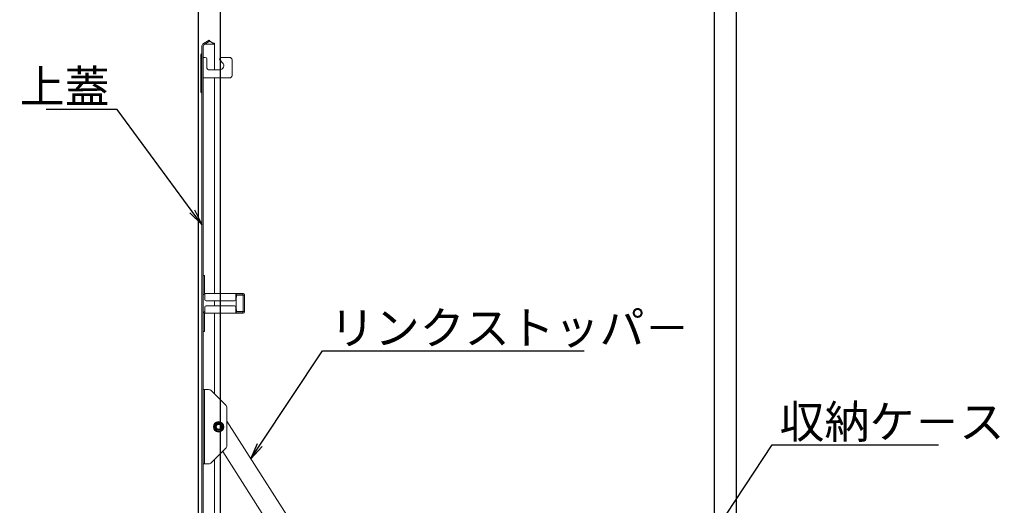
# Model space of a CAD drawing. Extents: x 8292 to 12292, y -8182 to -5412.
# Drawn here: x 9880 to 10478, y -6168 to -5874 of the extents above; entities that cross this region are included whole.
import ezdxf
from ezdxf import colors
from ezdxf.entities.mleader import LeaderData, LeaderLine
from ezdxf.math import Vec2, Vec3

# ---------------------------------------------------------------- set-up
doc = ezdxf.new("R2010")
doc.units = 0
doc.header["$MEASUREMENT"] = 0
doc.layers.get('0').update_dxf_attribs({"color": 4, "linetype": 'CONTINUOUS'})
doc.layers.get('DEFPOINTS').update_dxf_attribs({"linetype": 'CONTINUOUS'})
doc.layers.add('SUNPO', color=3, linetype='CONTINUOUS')
doc.layers.add('sunpou', color=7, linetype='CONTINUOUS', lineweight=18)
doc.styles.get("Standard").update_dxf_attribs({"font": 'simplex.shx', "width": 0.7, "bigfont": 'bigfont.shx'})
doc.dimstyles.new('一般寸法', dxfattribs={"dimscale": 5, "dimtxt": 3.5, "dimasz": 1, "dimexe": 0.5, "dimexo": 2, "dimgap": 0.5, "dimtad": 1, "dimdec": 1, "dimzin": 9, "dimdsep": 46, "dimtxsty": 'Standard', "dimblk1": 'ORIGIN', "dimblk2": 'ORIGIN', "dimsah": 1, "dimcen": 1, "dimclrd": 11, "dimclre": 11, "dimclrt": 2, "dimadec": 1, "dimazin": 2, "dimtfac": 1, "dimtdec": 1, "dimtmove": 2, "dimatfit": 3, "dimldrblk": 'OPEN', "dimfxl": 1, "dimtolj": 1, "dimtzin": 9, "dimarcsym": 0})

# ---------------------------------------------------------------- blocks, each defined once
blk = doc.blocks.new('_ORIGIN')
at = {"color": 0, "linetype": 'ByBlock'}
blk.add_line((0, 0), (-1, 0), dxfattribs=at)
blk.add_circle((0, 0), 0.5, dxfattribs=at)
blk = doc.blocks.new('*D32')
at = {"layer": 'DEFPOINTS', "color": 0, "transparency": 16777216}
for p in [(10315.3, -5743.92), (9988.9, -6205.46), (10315.3, -6205.46)]:
    blk.add_point(p, dxfattribs=at)
at = {"layer": 'sunpou', "color": 11, "lineweight": -2, "transparency": 16777216}
for p, q in [((9988.9, -6195.46), (9988.9, -5741.42)), ((10315.3, -6195.46), (10315.3, -5741.42)), ((9993.9, -5743.92), (10310.3, -5743.92))]:
    blk.add_line(p, q, dxfattribs=at)
at = {"layer": 'sunpou', "color": 11, "lineweight": -2, "transparency": 16777216, "xscale": 5, "yscale": 5, "zscale": 5, "rotation": 180}
blk.add_blockref('_ORIGIN', (9988.9, -5743.92), dxfattribs=at)
at = {"layer": 'sunpou', "color": 11, "lineweight": -2, "transparency": 16777216, "xscale": 5, "yscale": 5, "zscale": 5}
blk.add_blockref('_ORIGIN', (10315.3, -5743.92), dxfattribs=at)
at = {"layer": 'sunpou', "color": 2, "transparency": 16777216, "insert": (10152.1, -5732.67), "char_height": 17.5, "attachment_point": 5}
blk.add_mtext('\\A1;枠寸法\u3000652.8', dxfattribs=at)
blk = doc.blocks.new('_OPEN')
at = {"color": 0, "linetype": 'ByBlock'}
for p, q in [((-1, 0.167), (0, 0)), ((0, 0), (-1, -0.167)), ((0, 0), (-1, 0))]:
    blk.add_line(p, q, dxfattribs=at)
blk = doc.blocks.new('*D33')
at = {"layer": 'DEFPOINTS', "color": 0, "transparency": 16777216}
for p in [(10302.1, -5783.99), (10002.1, -6196.46), (10302.1, -6196.46)]:
    blk.add_point(p, dxfattribs=at)
at = {"layer": 'sunpou', "color": 11, "lineweight": -2, "transparency": 16777216}
for p, q in [((10002.1, -6186.46), (10002.1, -5781.49)), ((10007.1, -5783.99), (10297.1, -5783.99)), ((10302.1, -6186.46), (10302.1, -5781.49))]:
    blk.add_line(p, q, dxfattribs=at)
at = {"layer": 'sunpou', "color": 11, "lineweight": -2, "transparency": 16777216, "xscale": 5, "yscale": 5, "zscale": 5, "rotation": 180}
blk.add_blockref('_ORIGIN', (10002.1, -5783.99), dxfattribs=at)
at = {"layer": 'sunpou', "color": 11, "lineweight": -2, "transparency": 16777216, "xscale": 5, "yscale": 5, "zscale": 5}
blk.add_blockref('_ORIGIN', (10302.1, -5783.99), dxfattribs=at)
at = {"layer": 'sunpou', "color": 2, "transparency": 16777216, "insert": (10152.1, -5772.74), "char_height": 17.5, "attachment_point": 5}
blk.add_mtext('\\A1;有効開口寸法\u3000600', dxfattribs=at)

msp = doc.modelspace()

# ---------------------------------------------------------------- linework, layer by layer
at = {"lineweight": 15}
for p, q in [((9995.324, -5886.175), (9991.824, -5888.196)), ((9995.699, -5886.824), (9995.324, -5886.175)), ((9990.949, -6202.211), (9990.949, -5889.711)), ((9991.699, -6202.211), (9991.699, -5889.711)), ((9995.699, -5886.824), (9992.199, -5888.845)), ((9998.449, -5888.711), (9992.699, -5888.711)), ((9998.449, -5888.711), (9995.699, -5886.824)), ((9998.449, -5887.961), (9997.356, -5887.961)), ((9998.449, -5904.161), (9998.449, -5887.961)), ((9990.199, -5895.054), (9990.199, -5917.711)), ((9991.699, -5909.161), (9991.699, -5896.661)), ((9992.75, -5896.661), (9991.699, -5896.661)), ((9992.449, -5896.661), (9992.949, -5896.661)), ((9993.949, -5897.661), (9993.949, -5903.161)), ((10002.649, -5896.661), (10007.699, -5896.661)), ((10003.467, -5899.893), (10001.942, -5898.368)), ((10009.199, -5898.161), (10009.199, -5907.661)), ((10007.699, -5909.161), (9991.699, -5909.161)), ((10001.699, -5904.161), (9994.949, -5904.161)), ((9998.449, -6039.961), (9998.449, -5909.161)), ((9991.699, -6039.961), (9991.699, -6028.961)), ((9992.499, -6028.961), (9991.699, -6028.961)), ((9992.499, -6039.961), (9992.499, -6028.961)), ((10015.899, -6039.961), (9992.499, -6039.961)), ((9992.499, -6040.761), (9992.699, -6040.761)), ((9992.699, -6043.711), (9992.699, -6039.961)), ((10011.449, -6043.711), (10011.449, -6039.961)), ((10011.449, -6040.761), (10015.899, -6040.761)), ((10011.699, -6040.761), (10011.699, -6039.961)), ((10011.849, -6041.511), (10011.849, -6042.211)), ((10012.349, -6041.011), (10016.699, -6041.011)), ((10015.699, -6040.761), (10015.699, -6039.961)), ((10015.899, -6041.011), (10015.899, -6040.761)), ((10015.899, -6050.911), (10015.899, -6041.011)), ((10016.699, -6040.761), (10016.699, -6051.161)), ((10010.699, -6044.461), (9993.449, -6044.461)), ((9993.449, -6047.461), (10010.699, -6047.461)), ((9998.449, -6047.461), (9998.449, -6044.461)), ((10011.699, -6049.711), (10011.699, -6042.211)), ((10011.849, -6042.211), (10011.699, -6042.211)), ((9991.699, -6051.961), (9991.699, -6062.961)), ((9992.499, -6051.161), (9992.699, -6051.161)), ((9992.499, -6062.961), (9992.499, -6051.961)), ((10015.899, -6051.961), (9992.499, -6051.961)), ((9992.699, -6048.211), (9992.699, -6051.961)), ((9998.449, -6100.711), (9998.449, -6051.961)), ((10011.449, -6048.211), (10011.449, -6051.961)), ((10011.449, -6051.161), (10015.899, -6051.161)), ((10011.849, -6049.711), (10011.699, -6049.711)), ((10011.699, -6051.161), (10011.699, -6051.961)), ((10011.849, -6049.711), (10011.849, -6050.411)), ((10012.349, -6050.911), (10016.699, -6050.911)), ((10015.699, -6051.961), (10015.699, -6051.161)), ((10015.899, -6051.161), (10015.899, -6050.911)), ((9992.499, -6062.961), (9991.699, -6062.961)), ((9991.699, -6143.261), (9991.699, -6098.261)), ((9991.699, -6098.261), (9994.964, -6098.261)), ((9992.449, -6143.261), (9992.449, -6098.261)), ((9996.729, -6098.991), (10005.264, -6107.526)), ((10005.999, -6132.221), (10005.999, -6109.296)), ((9999.555, -6118.219), (9998.055, -6120.817)), ((10002.555, -6118.219), (9999.555, -6118.219)), ((10004.055, -6120.817), (10002.555, -6118.219)), ((10006.055, -6117.492), (10018.184, -6136.487)), ((9998.055, -6120.817), (9999.555, -6123.415)), ((9999.555, -6123.415), (10002.555, -6123.415)), ((10002.555, -6123.415), (10004.055, -6120.817)), ((9996.729, -6142.526), (10005.264, -6133.991)), ((10003.531, -6135.836), (10045.842, -6202.087)), ((10018.184, -6136.487), (10044.226, -6177.264)), ((9998.449, -6196.711), (9998.449, -6140.811)), ((9991.699, -6143.261), (9994.964, -6143.261))]:
    msp.add_line(p, q, dxfattribs=at)
for centre, radius in [((10001.055, -6120.817), 3.15), ((10001.055, -6120.817), 2.55), ((10000.999, -6120.761), 2.125), ((10000.999, -6120.761), 1.625), ((10001.055, -6120.817), 1.5)]:
    msp.add_circle(centre, radius, dxfattribs=at)
for centre, radius, start, end in [((9992.699, -5889.711), 1.75, 119.227783, 180), ((9992.699, -5889.711), 1, 89.999985, 180), ((9990.949, -5895.054), 0.75, 90, 180), ((9992.949, -5897.661), 1, 0, 90), ((10002.649, -5897.661), 1, 90, 225), ((10007.699, -5898.161), 1.5, 0, 90), ((9994.949, -5903.161), 1, 180, 270), ((10001.699, -5901.661), 2.5, 270, 45), ((10007.699, -5907.661), 1.5, 270, 0), ((9990.949, -5917.711), 0.75, 180, 270), ((9992.499, -6039.961), 0.8, 180.000031, 270), ((10012.349, -6041.511), 0.5, 90.000061, 180), ((10015.899, -6040.761), 0.8, 0, 90), ((9993.449, -6043.711), 0.75, 180.000031, 270), ((9993.449, -6048.211), 0.75, 90.000061, 180), ((10010.699, -6043.711), 0.75, 270, 0), ((10010.699, -6048.211), 0.75, 0, 90), ((9992.499, -6051.961), 0.8, 90.000061, 180), ((10012.349, -6050.411), 0.5, 180.000031, 270), ((10015.899, -6051.161), 0.8, 270, 0), ((9994.964, -6100.761), 2.5, 45.000031, 90), ((10003.499, -6109.296), 2.5, 359.999985, 45), ((10003.499, -6132.221), 2.5, 314.999954, 0), ((9994.964, -6140.761), 2.5, 270, 314.999969)]:
    msp.add_arc(centre, radius, start, end, dxfattribs=at)

# ---------------------------------------------------------------- dimensions: what is measured, and where the dimension line sits
at = {"layer": 'sunpou'}
for base, p1, p2, text, picture, middle in [((10315.299, -5743.919), (9988.899, -6205.461), (10315.299, -6205.461), '枠寸法\u3000<>', '*D32', (10152.099, -5732.669)), ((10302.099, -5783.992), (10002.099, -6196.461), (10302.099, -6196.461), '有効開口寸法\u3000<>', '*D33', (10152.099, -5772.742))]:
    dim = msp.add_linear_dim(base=base, p1=p1, p2=p2, text=text, dimstyle='一般寸法', override={"dimlfac": 2}, dxfattribs=at)
    dim.commit()
    dim.dimension.update_dxf_attribs({"geometry": picture, "text_midpoint": middle})

# ---------------------------------------------------------------- leaders
at = {"layer": 'SUNPO'}
ml = msp.add_multileader_mtext('Standard', dxfattribs=at)
ml.set_content('上蓋', color=2)
ml.set_leader_properties(color=11)
ml.set_arrow_properties(name='OPEN')
ml.build(insert=Vec2(0, 0))
ml.multileader.update_dxf_attribs({"text_left_attachment_type": 6, "text_right_attachment_type": 6, "dogleg_length": 0.36, "arrow_head_size": 10, "scale": 10})
ctx = ml.context
ctx.base_point, ctx.scale, ctx.char_height, ctx.arrow_head_size, ctx.landing_gap_size, ctx.plane_origin = Vec3(9904.12, -5928.334), 10, 20, 10, 0.9, Vec3(9939.387, -5928.334)
ctx.left_attachment, ctx.right_attachment, ctx.text_align_type = 6, 6, 2
notes = []
notes.append((ctx, [(0, (1, 1, 0), (9939.387, -5928.334), (-1, 0), 3.6, [(0, [(9990.949, -5998.137)], 0, [])])]))
ctx.mtext.insert, ctx.mtext.alignment, ctx.mtext.flow_direction = Vec3(9934.887, -5904.334), 3, 5
ml = msp.add_multileader_mtext('Standard', dxfattribs=at)
ml.set_content('リンクストッパ－', color=2)
ml.set_leader_properties(color=11)
ml.set_arrow_properties(name='OPEN')
ml.build(insert=Vec2(0, 0))
ml.multileader.update_dxf_attribs({"text_left_attachment_type": 6, "text_right_attachment_type": 6, "dogleg_length": 0.36, "arrow_head_size": 10, "scale": 10})
ctx = ml.context
ctx.base_point, ctx.scale, ctx.char_height, ctx.arrow_head_size, ctx.landing_gap_size, ctx.plane_origin = Vec3(10067.602, -6074.761), 10, 20, 10, 0.9, Vec3(10064.002, -6074.761)
ctx.left_attachment, ctx.right_attachment = 6, 6
notes.append((ctx, [(0, (1, 1, 0), (10064.002, -6074.761), (1, 0), 3.6, [(0, [(10020.601, -6140.272)], 0, [])])]))
ctx.mtext.insert, ctx.mtext.flow_direction = Vec3(10068.502, -6050.761), 5
ml = msp.add_multileader_mtext('Standard', dxfattribs=at)
ml.set_content('収納ケ－ス', color=2)
ml.set_leader_properties(color=11)
ml.set_arrow_properties(name='OPEN')
ml.build(insert=Vec2(0, 0))
ml.multileader.update_dxf_attribs({"text_left_attachment_type": 6, "text_right_attachment_type": 6, "dogleg_length": 0.36, "arrow_head_size": 10, "scale": 10})
ctx = ml.context
ctx.base_point, ctx.scale, ctx.char_height, ctx.arrow_head_size, ctx.landing_gap_size, ctx.plane_origin = Vec3(10340.574, -6131.767), 10, 20, 10, 0.9, Vec3(10342.736, -6095.202)
ctx.left_attachment, ctx.right_attachment = 6, 6
notes.append((ctx, [(0, (1, 1, 0), (10336.974, -6131.767), (1, 0), 3.6, [(0, [(10270.936, -6231.691)], 0, [])])]))
ctx.mtext.insert, ctx.mtext.flow_direction = Vec3(10341.474, -6107.767), 5
for ctx, leaders in notes:
    for number, flags, end, landing, length, lines in leaders:
        leader = LeaderData()
        leader.index, (leader.has_last_leader_line, leader.has_dogleg_vector, leader.attachment_direction) = number, flags
        leader.last_leader_point, leader.dogleg_vector, leader.dogleg_length = Vec3(end), Vec3(landing), length
        for number, points, colour, breaks in lines:
            line = LeaderLine()
            line.index, line.vertices, line.color, line.breaks = number, Vec3.list(points), colors.encode_raw_color(colour), breaks
            leader.lines.append(line)
        ctx.leaders.append(leader)

doc.saveas('drawing.dxf')
